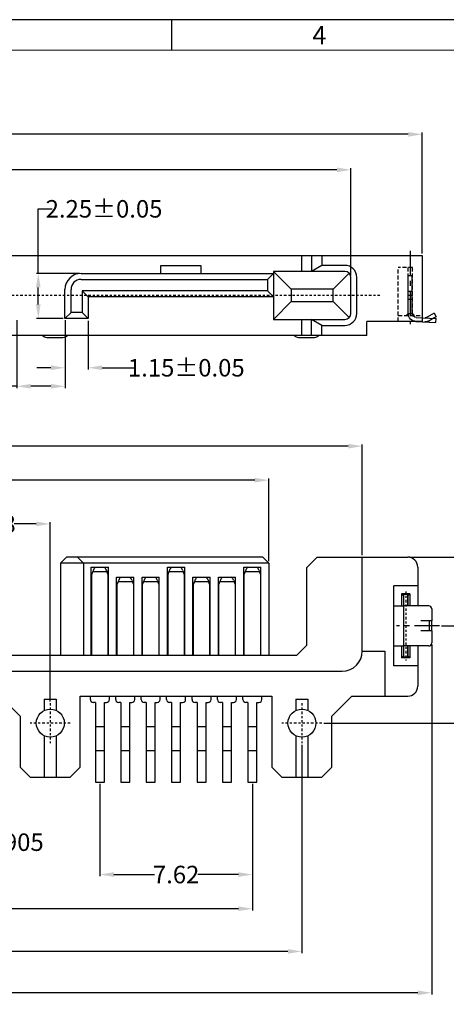
# Model space of a CAD drawing. Units: inches. Extents: x -21 to 105, y 1 to 87.
# Drawn here: x 19 to 40, y 38 to 87 of the extents above; entities that cross this region are included whole.
import ezdxf

# ---------------------------------------------------------------- set-up
doc = ezdxf.new("R2010")
doc.units = ezdxf.units.IN
doc.header["$MEASUREMENT"] = 0
doc.linetypes.add('CENTER', pattern=[2, 1.25, -0.25, 0.25, -0.25])
doc.linetypes.add('HIDDEN', pattern=[1.5, 1, -0.5])
for name, color, linetype in [('5-3', 2, 'Continuous'), ('C', 1, 'CENTER'), ('Con', 6, 'Continuous'), ('DIM', 3, 'Continuous'), ('H', 2, 'HIDDEN'), ('SHELL', 4, 'Continuous')]:
    doc.layers.add(name, color=color, linetype=linetype)
doc.styles.add('COMPLEX', font='COMPLEX.SHX', dxfattribs={"bigfont": 'OKV.SHX'})
doc.styles.add('ROMANS', font='romans.shx', dxfattribs={"width": 0.75, "bigfont": 'chineset.shx'})
doc.dimstyles.new('ZYZ', dxfattribs={"dimscale": 0.35, "dimtxt": 2.5, "dimasz": 2, "dimexe": 0.25, "dimexo": 0.25, "dimgap": 0.25, "dimtad": 0, "dimzin": 1, "dimdsep": 46, "dimtxsty": 'ROMANS', "dimcen": 10, "dimclrd": 256, "dimclre": 256, "dimclrt": 4, "dimadec": 0, "dimazin": 0, "dimtfac": 0.6, "dimtmove": 0, "dimatfit": 3, "dimfxl": 1, "dimtolj": 1, "dimtzin": 0, "dimarcsym": 0})
doc.dimstyles.new('ZYZA', dxfattribs={"dimscale": 0.35, "dimtxt": 2.5, "dimasz": 2, "dimexe": 0.25, "dimexo": 0.25, "dimgap": 0.25, "dimtad": 0, "dimtih": 1, "dimtoh": 1, "dimzin": 0, "dimdsep": 46, "dimtxsty": 'ROMANS', "dimcen": 0, "dimclrd": 256, "dimclre": 256, "dimclrt": 4, "dimadec": 0, "dimazin": 0, "dimtfac": 0.6, "dimtofl": 0, "dimtmove": 0, "dimatfit": 3, "dimfxl": 1, "dimtolj": 1, "dimtzin": 0, "dimarcsym": 0})

# ---------------------------------------------------------------- blocks, each defined once
blk = doc.blocks.new('*D119')
at = {"layer": 'DEFPOINTS', "color": 0}
for p in [(-10.049, 55.813), (39.621, 55.813), (-10.049, 38.324)]:
    blk.add_point(p, dxfattribs=at)
at = {"layer": 'DIM', "lineweight": -2}
for p, q in [((-10.049, 55.725), (-10.049, 38.237)), ((39.621, 55.725), (39.621, 38.237)), ((-9.349, 38.324), (13.386, 38.324)), ((38.921, 38.324), (16.186, 38.324))]:
    blk.add_line(p, q, dxfattribs=at)
at = {"layer": 'DIM'}
for points in [[(-9.349, 38.441), (-9.349, 38.207), (-10.049, 38.324)], [(38.921, 38.441), (38.921, 38.207), (39.621, 38.324)]]:
    blk.add_solid(points, dxfattribs=at)
at = {"layer": 'DIM', "color": 4, "insert": (14.786, 38.324), "char_height": 0.875, "attachment_point": 5, "style": 'ROMANS'}
blk.add_mtext('\\A1;49.67', dxfattribs=at)
blk = doc.blocks.new('*D122')
at = {"layer": 'DEFPOINTS', "color": 0}
for p in [(23.041, 48.853), (30.661, 48.853), (30.661, 44.236)]:
    blk.add_point(p, dxfattribs=at)
at = {"layer": 'DIM', "lineweight": -2}
for p, q in [((23.041, 48.765), (23.041, 44.148)), ((30.661, 48.765), (30.661, 44.148)), ((23.741, 44.236), (25.763, 44.236)), ((29.961, 44.236), (27.938, 44.236))]:
    blk.add_line(p, q, dxfattribs=at)
at = {"layer": 'DIM'}
for points in [[(23.741, 44.352), (23.741, 44.119), (23.041, 44.236)], [(29.961, 44.352), (29.961, 44.119), (30.661, 44.236)]]:
    blk.add_solid(points, dxfattribs=at)
at = {"layer": 'DIM', "color": 4, "insert": (26.851, 44.236), "char_height": 0.875, "attachment_point": 5, "style": 'ROMANS'}
blk.add_mtext('\\A1;7.62', dxfattribs=at)
blk = doc.blocks.new('*D123')
at = {"layer": 'DEFPOINTS', "color": 0}
for p in [(-1.089, 48.853), (30.661, 48.853), (30.661, 42.526)]:
    blk.add_point(p, dxfattribs=at)
at = {"layer": 'DIM', "lineweight": -2}
for p, q in [((-1.089, 48.765), (-1.089, 42.439)), ((30.661, 48.765), (30.661, 42.439)), ((-0.389, 42.526), (13.386, 42.526)), ((29.961, 42.526), (16.186, 42.526))]:
    blk.add_line(p, q, dxfattribs=at)
at = {"layer": 'DIM'}
for points in [[(-0.389, 42.643), (-0.389, 42.41), (-1.089, 42.526)], [(29.961, 42.643), (29.961, 42.41), (30.661, 42.526)]]:
    blk.add_solid(points, dxfattribs=at)
at = {"layer": 'DIM', "color": 4, "insert": (14.786, 42.526), "char_height": 0.875, "attachment_point": 5, "style": 'ROMANS'}
blk.add_mtext('\\A1;31.75', dxfattribs=at)
blk = doc.blocks.new('*D124')
at = {"layer": 'DEFPOINTS', "color": 0}
for p in [(-4.964, 50.803), (33.136, 50.803), (33.136, 40.393)]:
    blk.add_point(p, dxfattribs=at)
at = {"layer": 'DIM', "lineweight": -2}
for p, q in [((-4.964, 50.715), (-4.964, 40.305)), ((33.136, 50.715), (33.136, 40.305)), ((-4.264, 40.393), (12.686, 40.393)), ((32.436, 40.393), (15.486, 40.393))]:
    blk.add_line(p, q, dxfattribs=at)
at = {"layer": 'DIM'}
for points in [[(-4.264, 40.509), (-4.264, 40.276), (-4.964, 40.393)], [(32.436, 40.509), (32.436, 40.276), (33.136, 40.393)]]:
    blk.add_solid(points, dxfattribs=at)
at = {"layer": 'DIM', "color": 4, "insert": (14.086, 40.393), "char_height": 0.875, "attachment_point": 5, "style": 'ROMANS'}
blk.add_mtext('\\A1;38.10', dxfattribs=at)
blk = doc.blocks.new('*D125')
at = {"layer": 'DEFPOINTS', "color": 0}
for p in [(16.691, 48.853), (14.786, 48.052), (16.691, 45.853)]:
    blk.add_point(p, dxfattribs=at)
at = {"layer": 'DIM', "lineweight": -2}
for p, q in [((16.691, 48.765), (16.691, 45.765)), ((14.786, 47.964), (14.786, 45.765)), ((15.486, 45.853), (15.991, 45.853)), ((16.691, 45.853), (17.391, 45.853))]:
    blk.add_line(p, q, dxfattribs=at)
at = {"layer": 'DIM'}
for points in [[(15.486, 45.97), (15.486, 45.736), (14.786, 45.853)], [(15.991, 45.97), (15.991, 45.736), (16.691, 45.853)]]:
    blk.add_solid(points, dxfattribs=at)
at = {"layer": 'DIM', "color": 4, "insert": (18.744, 45.853), "char_height": 0.875, "attachment_point": 5, "style": 'ROMANS'}
blk.add_mtext('\\A1;1.905', dxfattribs=at)
blk = doc.blocks.new('A$C15781E8A')
at = {"layer": 'Con'}
for p, q in [((0.1, 0), (-0.1, 0)), ((-0.1, -1.9), (-0.1, 0)), ((0.1, -1.9), (0.1, 0)), ((-0.1, -0.8), (0.1, -0.8)), ((-0.1, -1), (0.1, -1)), ((-0.1, -1.2), (0.1, -1.2)), ((-1.188, -1.896), (-1.29, -2.069)), ((-1.188, -1.896), (-0.851, -2.096)), ((-1.29, -2.069), (-1.16, -2.145)), ((-0.29, -2.1), (-1.288, -2.152)), ((-1.278, -2.352), (-1.288, -2.152)), ((-0.279, -2.299), (-1.278, -2.352))]:
    blk.add_line(p, q, dxfattribs=at)
for centre, radius, start, end in [((-0.3, -1.9), 0.2, 270, 0), ((-0.3, -1.9), 0.4, 270, 0), ((-0.749, -1.924), 0.2, 239.4156, 273)]:
    blk.add_arc(centre, radius, start, end, dxfattribs=at)
at = {"layer": 'H'}
blk.add_line((-1.16, -2.145), (-0.953, -2.268), dxfattribs=at)
blk.add_arc((-0.749, -1.924), 0.4, 239.4156, 273, dxfattribs=at)
blk = doc.blocks.new('*D127')
at = {"layer": 'DEFPOINTS', "color": 0}
for p in [(19.964, 74.283), (22.11, 74.283), (21.3, 72.033)]:
    blk.add_point(p, dxfattribs=at)
at = {"layer": 'DIM', "lineweight": -2}
for p, q in [((19.964, 74.283), (19.964, 77.508)), ((19.964, 77.508), (20.664, 77.508)), ((22.022, 74.283), (19.876, 74.283)), ((19.964, 72.733), (19.964, 73.583)), ((21.212, 72.033), (19.876, 72.033))]:
    blk.add_line(p, q, dxfattribs=at)
at = {"layer": 'DIM'}
for points in [[(19.847, 73.583), (20.08, 73.583), (19.964, 74.283)], [(19.847, 72.733), (20.08, 72.733), (19.964, 72.033)]]:
    blk.add_solid(points, dxfattribs=at)
at = {"layer": 'DIM', "color": 4, "insert": (23.251, 77.508), "char_height": 0.875, "attachment_point": 5, "style": 'ROMANS'}
blk.add_mtext('\\A1;{\\Fromans.shx|c0;2.25%%p0.05}', dxfattribs=at)
blk = doc.blocks.new('*D128')
at = {"layer": 'DEFPOINTS', "color": 0}
for p in [(20.566, 61.76), (14.786, 61.076), (20.566, 52.803)]:
    blk.add_point(p, dxfattribs=at)
at = {"layer": 'DIM', "lineweight": -2}
for p, q in [((14.786, 61.163), (14.786, 61.848)), ((15.486, 61.76), (16.588, 61.76)), ((19.866, 61.76), (18.763, 61.76)), ((20.566, 52.89), (20.566, 61.848))]:
    blk.add_line(p, q, dxfattribs=at)
at = {"layer": 'DIM'}
for points in [[(15.486, 61.877), (15.486, 61.644), (14.786, 61.76)], [(19.866, 61.877), (19.866, 61.644), (20.566, 61.76)]]:
    blk.add_solid(points, dxfattribs=at)
at = {"layer": 'DIM', "color": 4, "insert": (17.676, 61.76), "char_height": 0.875, "attachment_point": 5, "style": 'ROMANS'}
blk.add_mtext('\\A1;5.78', dxfattribs=at)
blk = doc.blocks.new('*D129')
at = {"layer": 'DEFPOINTS', "color": 0}
for p in [(31.481, 63.945), (-1.909, 59.803), (31.481, 59.803)]:
    blk.add_point(p, dxfattribs=at)
at = {"layer": 'DIM', "lineweight": -2}
for p, q in [((-1.909, 59.89), (-1.909, 64.032)), ((31.481, 59.89), (31.481, 64.032)), ((-1.209, 63.945), (11.886, 63.945)), ((30.781, 63.945), (17.686, 63.945))]:
    blk.add_line(p, q, dxfattribs=at)
at = {"layer": 'DIM'}
for points in [[(-1.209, 64.061), (-1.209, 63.828), (-1.909, 63.945)], [(30.781, 64.061), (30.781, 63.828), (31.481, 63.945)]]:
    blk.add_solid(points, dxfattribs=at)
at = {"layer": 'DIM', "color": 4, "insert": (14.786, 63.945), "char_height": 0.875, "attachment_point": 5, "style": 'ROMANS'}
blk.add_mtext('\\A1;{\\Fromans.shx|c0;33.39%%p0.08}', dxfattribs=at)
blk = doc.blocks.new('*D130')
at = {"layer": 'DEFPOINTS', "color": 0}
for p in [(36.151, 65.645), (-6.579, 60.103), (36.151, 60.103)]:
    blk.add_point(p, dxfattribs=at)
at = {"layer": 'DIM', "lineweight": -2}
for p, q in [((-6.579, 60.19), (-6.579, 65.733)), ((-5.879, 65.645), (13.386, 65.645)), ((35.451, 65.645), (16.186, 65.645)), ((36.151, 60.19), (36.151, 65.733))]:
    blk.add_line(p, q, dxfattribs=at)
at = {"layer": 'DIM'}
for points in [[(-5.879, 65.762), (-5.879, 65.529), (-6.579, 65.645)], [(35.451, 65.762), (35.451, 65.529), (36.151, 65.645)]]:
    blk.add_solid(points, dxfattribs=at)
at = {"layer": 'DIM', "color": 4, "insert": (14.786, 65.645), "char_height": 0.875, "attachment_point": 5, "style": 'ROMANS'}
blk.add_mtext('\\A1;42.73', dxfattribs=at)
blk = doc.blocks.new('*D133')
at = {"layer": 'DEFPOINTS', "color": 0}
for p in [(40.015, 56.663), (41.506, 56.663), (34.136, 51.803)]:
    blk.add_point(p, dxfattribs=at)
at = {"layer": 'DIM', "lineweight": -2}
for p, q in [((40.103, 56.663), (41.594, 56.663)), ((41.506, 55.963), (41.506, 55.32)), ((41.506, 52.503), (41.506, 53.145)), ((34.223, 51.803), (41.594, 51.803))]:
    blk.add_line(p, q, dxfattribs=at)
at = {"layer": 'DIM'}
for points in [[(41.39, 55.963), (41.623, 55.963), (41.506, 56.663)], [(41.39, 52.503), (41.623, 52.503), (41.506, 51.803)]]:
    blk.add_solid(points, dxfattribs=at)
at = {"layer": 'DIM', "color": 4, "insert": (41.506, 54.233), "char_height": 0.875, "attachment_point": 5, "rotation": 90, "style": 'ROMANS'}
blk.add_mtext('\\A1;4.86', dxfattribs=at)
blk = doc.blocks.new('*D134')
at = {"layer": 'DEFPOINTS', "color": 0}
for p in [(38.421, 60.103), (43.272, 60.103), (34.136, 51.803)]:
    blk.add_point(p, dxfattribs=at)
at = {"layer": 'DIM', "lineweight": -2}
for p, q in [((38.508, 60.103), (43.36, 60.103)), ((43.272, 59.403), (43.272, 57.04)), ((43.272, 52.503), (43.272, 54.865)), ((34.223, 51.803), (43.36, 51.803))]:
    blk.add_line(p, q, dxfattribs=at)
at = {"layer": 'DIM'}
for points in [[(43.156, 59.403), (43.389, 59.403), (43.272, 60.103)], [(43.156, 52.503), (43.389, 52.503), (43.272, 51.803)]]:
    blk.add_solid(points, dxfattribs=at)
at = {"layer": 'DIM', "color": 4, "insert": (43.272, 55.953), "char_height": 0.875, "attachment_point": 5, "rotation": 90, "style": 'ROMANS'}
blk.add_mtext('\\A1;8.30', dxfattribs=at)
blk = doc.blocks.new('A$C4DBF00D5')
at = {"layer": 'C'}
blk.add_line((-112.612, -13.979), (-112.612, -16.14), dxfattribs=at)
at = {"layer": 'Con'}
for p, q in [((-113.612, -14.524), (-113.612, -15.774)), ((-113.462, -14.374), (-112.862, -14.374)), ((-112.862, -14.374), (-112.862, -14.924)), ((-112.362, -14.376), (-112.862, -14.376)), ((-112.362, -14.374), (-112.362, -14.924)), ((-112.362, -14.374), (-111.762, -14.374)), ((-111.612, -14.524), (-111.612, -15.774)), ((-113.612, -15.574), (-114.182, -15.574)), ((-114.182, -15.574), (-114.182, -15.774)), ((-111.042, -15.574), (-111.612, -15.574)), ((-111.042, -15.574), (-111.042, -15.774)), ((-111.042, -15.774), (-114.182, -15.774))]:
    blk.add_line(p, q, dxfattribs=at)
for centre, start, end in [((-113.462, -14.524), 90, 180), ((-111.762, -14.524), 0, 90)]:
    blk.add_arc(centre, 0.15, start, end, dxfattribs=at)
at = {"layer": 'H'}
blk.add_line((-112.362, -14.487), (-112.862, -14.487), dxfattribs=at)
blk = doc.blocks.new('*D135')
at = {"layer": 'DEFPOINTS', "color": 0}
for p in [(18.89, 72.033), (21.3, 72.033), (21.3, 68.64)]:
    blk.add_point(p, dxfattribs=at)
at = {"layer": 'DIM', "lineweight": -2}
for p, q in [((18.89, 71.945), (18.89, 68.553)), ((21.3, 71.945), (21.3, 68.553)), ((18.89, 68.64), (16.813, 68.64)), ((20.6, 68.64), (19.59, 68.64))]:
    blk.add_line(p, q, dxfattribs=at)
at = {"layer": 'DIM'}
for points in [[(19.59, 68.757), (19.59, 68.523), (18.89, 68.64)], [(20.6, 68.757), (20.6, 68.523), (21.3, 68.64)]]:
    blk.add_solid(points, dxfattribs=at)
at = {"layer": 'DIM', "color": 4, "insert": (14.225, 68.64), "char_height": 0.875, "attachment_point": 5, "style": 'ROMANS'}
blk.add_mtext('\\A1;{\\Fromans.shx|c0;2.41%%p0.05}', dxfattribs=at)
blk = doc.blocks.new('*D136')
at = {"layer": 'DEFPOINTS', "color": 0}
for p in [(21.3, 72.033), (22.45, 71.995), (22.45, 69.565)]:
    blk.add_point(p, dxfattribs=at)
at = {"layer": 'DIM', "lineweight": -2}
for p, q in [((21.3, 71.945), (21.3, 69.478)), ((22.45, 71.907), (22.45, 69.478)), ((20.6, 69.565), (19.9, 69.565)), ((23.15, 69.565), (24.818, 69.565))]:
    blk.add_line(p, q, dxfattribs=at)
at = {"layer": 'DIM'}
for points in [[(20.6, 69.682), (20.6, 69.449), (21.3, 69.565)], [(23.15, 69.682), (23.15, 69.449), (22.45, 69.565)]]:
    blk.add_solid(points, dxfattribs=at)
at = {"layer": 'DIM', "color": 4, "insert": (27.359, 69.565), "char_height": 0.875, "attachment_point": 5, "style": 'ROMANS'}
blk.add_mtext('\\A1;{\\Fromans.shx|c0;1.15%%p0.05}', dxfattribs=at)
blk = doc.blocks.new('*D137')
at = {"layer": 'DEFPOINTS', "color": 0}
for p in [(35.58, 79.457), (-5.55, 74.083), (35.58, 74.083)]:
    blk.add_point(p, dxfattribs=at)
at = {"layer": 'DIM', "lineweight": -2}
for p, q in [((-5.55, 74.17), (-5.55, 79.545)), ((-4.85, 79.457), (12.115, 79.457)), ((34.88, 79.457), (17.915, 79.457)), ((35.58, 74.17), (35.58, 79.545))]:
    blk.add_line(p, q, dxfattribs=at)
at = {"layer": 'DIM'}
for points in [[(-4.85, 79.574), (-4.85, 79.34), (-5.55, 79.457)], [(34.88, 79.574), (34.88, 79.34), (35.58, 79.457)]]:
    blk.add_solid(points, dxfattribs=at)
at = {"layer": 'DIM', "color": 4, "insert": (15.015, 79.457), "char_height": 0.875, "attachment_point": 5, "style": 'ROMANS'}
blk.add_mtext('\\A1;{\\Fromans.shx|c0;41.13%%p0.15}', dxfattribs=at)
blk = doc.blocks.new('*D138')
at = {"layer": 'DEFPOINTS', "color": 0}
for p in [(39.15, 81.232), (-9.12, 75.183), (39.15, 75.183)]:
    blk.add_point(p, dxfattribs=at)
at = {"layer": 'DIM', "lineweight": -2}
for p, q in [((-9.12, 75.27), (-9.12, 81.319)), ((-8.42, 81.232), (13.615, 81.232)), ((38.45, 81.232), (16.415, 81.232)), ((39.15, 75.27), (39.15, 81.319))]:
    blk.add_line(p, q, dxfattribs=at)
at = {"layer": 'DIM'}
for points in [[(-8.42, 81.348), (-8.42, 81.115), (-9.12, 81.232)], [(38.45, 81.348), (38.45, 81.115), (39.15, 81.232)]]:
    blk.add_solid(points, dxfattribs=at)
at = {"layer": 'DIM', "color": 4, "insert": (15.015, 81.232), "char_height": 0.875, "attachment_point": 5, "style": 'ROMANS'}
blk.add_mtext('\\A1;48.27', dxfattribs=at)

msp = doc.modelspace()

# ---------------------------------------------------------------- linework, layer by layer
for p, q in [((104.5392, 86.9612), (-20.7244, 86.9612)), ((37.7206, 54.6629), (37.7206, 58.6629)), ((38.9206, 58.6629), (37.7206, 58.6629)), ((38.2106, 58.1629), (38.1106, 58.2629)), ((38.1106, 58.2629), (38.1106, 57.6629)), ((38.5306, 58.2629), (38.1106, 58.2629)), ((38.2106, 58.1629), (38.2106, 57.6629)), ((38.2206, 58.1629), (38.2106, 58.1629)), ((38.2106, 58.0929), (38.2206, 58.0929)), ((38.4306, 58.1629), (38.4206, 58.1629)), ((38.4206, 58.0929), (38.4306, 58.0929)), ((38.4306, 58.1629), (38.5306, 58.2629)), ((38.4306, 58.1629), (38.4306, 57.6629)), ((38.5306, 58.2629), (38.5306, 57.6629)), ((37.7206, 57.6629), (38.2106, 57.6629)), ((37.7206, 55.6629), (38.2106, 55.6629)), ((38.1106, 55.6629), (38.1106, 55.0629)), ((38.2106, 55.6629), (38.2106, 55.1629)), ((38.4306, 55.6629), (38.4306, 55.1629)), ((38.5306, 55.6629), (38.5306, 55.0629)), ((38.2106, 55.1629), (38.1106, 55.0629)), ((38.2106, 55.2329), (38.2206, 55.2329)), ((38.2206, 55.1629), (38.2106, 55.1629)), ((38.4206, 55.2329), (38.4306, 55.2329)), ((38.4306, 55.1629), (38.4206, 55.1629)), ((38.4306, 55.1629), (38.5306, 55.0629)), ((38.9206, 54.6629), (37.7206, 54.6629)), ((38.5306, 55.0629), (38.1106, 55.0629)), ((20.2656, 53.0029), (20.2656, 52.4354)), ((20.8656, 53.0029), (20.8656, 52.4354)), ((32.8356, 53.0029), (32.8356, 52.4354)), ((33.4356, 53.0029), (33.4356, 52.4354)), ((20.2656, 51.1705), (20.2656, 49.1029)), ((20.8656, 51.1705), (20.8656, 49.1029)), ((32.8356, 51.1705), (32.8356, 49.1029)), ((33.4356, 51.1705), (33.4356, 49.1029))]:
    msp.add_line(p, q)
at = {"color": 0, "linetype": 'Continuous'}
msp.add_line((26.6314, 85.4336), (26.6314, 86.9612), dxfattribs=at)
at = {"color": 7, "linetype": 'Continuous', "lineweight": 0}
msp.add_line((-19.1968, 85.4336), (103.0116, 85.4336), dxfattribs=at)
at = {"linetype": 'Continuous'}
for p, q in [((-9.1205, 75.1827), (39.1495, 75.1827)), ((33.1095, 75.1827), (33.1095, 74.3827)), ((33.6095, 75.1827), (33.6095, 74.3827)), ((34.1291, 75.1827), (34.1291, 74.6827)), ((39.1495, 75.1827), (39.1495, 71.8827)), ((26.0795, 74.2827), (26.0795, 74.6827)), ((26.0795, 74.6827), (28.0795, 74.6827)), ((28.0795, 74.6827), (28.0795, 74.2827)), ((31.7095, 74.3827), (31.7095, 71.9827)), ((32.5955, 73.4967), (31.7095, 74.3827)), ((35.2795, 74.3827), (31.7095, 74.3827)), ((34.1291, 74.6827), (33.6095, 74.3827)), ((35.2795, 74.6827), (34.1291, 74.6827)), ((22.0995, 74.2827), (31.7095, 74.2827)), ((22.0995, 73.9827), (31.4095, 73.9827)), ((31.4095, 73.9827), (31.7095, 74.2827)), ((31.4095, 73.9827), (31.4095, 73.4027)), ((34.6935, 73.4967), (35.4917, 74.2948)), ((35.5795, 72.2827), (35.5795, 74.0827)), ((35.8795, 72.2827), (35.8795, 74.0827)), ((21.2995, 72.0327), (21.2995, 73.4827)), ((21.5995, 72.3327), (21.5995, 73.4827)), ((22.1495, 73.4027), (22.1495, 72.3327)), ((31.4095, 73.4027), (22.1495, 73.4027)), ((22.1495, 73.4027), (22.4495, 73.1027)), ((31.4095, 73.4027), (31.7095, 73.1027)), ((32.5955, 73.4967), (32.5955, 72.8687)), ((34.6935, 73.4967), (32.5955, 73.4967)), ((34.6935, 72.8687), (34.6935, 73.4967)), ((22.4495, 73.1027), (22.4495, 72.0327)), ((31.7095, 73.1027), (22.4495, 73.1027)), ((32.5955, 72.8687), (31.7095, 71.9827)), ((32.5955, 72.8687), (34.6935, 72.8687)), ((34.6935, 72.8687), (35.4917, 72.0706)), ((21.5995, 72.3327), (21.2995, 72.0327)), ((22.4495, 72.0327), (21.2995, 72.0327)), ((22.1495, 72.3327), (21.5995, 72.3327)), ((22.1495, 72.3327), (22.4495, 72.0327)), ((31.7095, 71.9827), (35.2795, 71.9827)), ((33.1095, 71.9827), (33.1095, 71.1827)), ((33.6095, 71.1827), (33.6095, 71.9827)), ((34.1291, 71.6827), (33.6095, 71.9827)), ((36.3795, 71.1827), (36.3795, 71.8827)), ((39.1495, 71.8827), (36.3795, 71.8827)), ((34.1291, 71.1827), (34.1291, 71.6827)), ((34.1291, 71.6827), (35.2795, 71.6827)), ((36.3795, 71.1827), (-6.3505, 71.1827)), ((20.3945, 71.0827), (21.1945, 71.0827)), ((32.9645, 71.0827), (33.7645, 71.0827)), ((21.3706, 60.1029), (21.0706, 59.8029)), ((31.1806, 60.1029), (21.3706, 60.1029)), ((21.9206, 60.1029), (22.2206, 59.8029)), ((31.1806, 60.1029), (31.4806, 59.8029)), ((33.9003, 60.1029), (33.3806, 59.5833)), ((33.9003, 60.1029), (38.4206, 60.1029)), ((36.1506, 55.4029), (36.1506, 60.1029)), ((21.0706, 59.8029), (21.0706, 55.2029)), ((31.4806, 59.8029), (21.0706, 59.8029)), ((22.2206, 59.8029), (22.2206, 55.2029)), ((22.6106, 55.2029), (22.6106, 59.6029)), ((22.6106, 59.6029), (23.4706, 59.6029)), ((23.4706, 55.2029), (23.4706, 59.6029)), ((26.4206, 55.2029), (26.4206, 59.6029)), ((26.4206, 59.6029), (27.2806, 59.6029)), ((27.2806, 55.2029), (27.2806, 59.6029)), ((30.2306, 55.2029), (30.2306, 59.6029)), ((30.2306, 59.6029), (31.0906, 59.6029)), ((31.0906, 55.2029), (31.0906, 59.6029)), ((31.4806, 59.8029), (31.4806, 55.2029)), ((33.3806, 55.7029), (33.3806, 59.5833)), ((38.9206, 59.6029), (38.9206, 57.6629)), ((23.8806, 55.2029), (23.8806, 59.1029)), ((23.8806, 59.1029), (24.7406, 59.1029)), ((24.7406, 55.2029), (24.7406, 59.1029)), ((25.1506, 55.2029), (25.1506, 59.1029)), ((25.1506, 59.1029), (26.0106, 59.1029)), ((26.0106, 55.2029), (26.0106, 59.1029)), ((27.6906, 55.2029), (27.6906, 59.1029)), ((27.6906, 59.1029), (28.5506, 59.1029)), ((28.5506, 55.2029), (28.5506, 59.1029)), ((28.9606, 55.2029), (28.9606, 59.1029)), ((28.9606, 59.1029), (29.8206, 59.1029)), ((29.8206, 55.2029), (29.8206, 59.1029)), ((33.3806, 55.7029), (32.8806, 55.2029)), ((38.9206, 55.6629), (38.9206, 53.6529)), ((-3.3094, 55.2029), (32.8806, 55.2029)), ((37.2806, 55.4029), (37.2806, 53.1529)), ((-5.5794, 54.4029), (35.1506, 54.4029)), ((19.0656, 52.1529), (18.0656, 53.1529)), ((22.0656, 49.6029), (22.0656, 53.1529)), ((22.0656, 53.1529), (31.6356, 53.1529)), ((31.6356, 53.1529), (31.6356, 49.6029)), ((34.6356, 52.1529), (35.6356, 53.1529)), ((35.6356, 53.1529), (38.4206, 53.1529)), ((19.0656, 52.1529), (19.0656, 49.6029)), ((34.6356, 49.6029), (34.6356, 52.1529)), ((19.5656, 49.1029), (19.0656, 49.6029)), ((22.0656, 49.6029), (21.5656, 49.1029)), ((32.1356, 49.1029), (31.6356, 49.6029)), ((34.6356, 49.6029), (34.1356, 49.1029)), ((19.5656, 49.1029), (21.5656, 49.1029)), ((32.1356, 49.1029), (34.1356, 49.1029))]:
    msp.add_line(p, q, dxfattribs=at)
at = {"extrusion": (0, 1, 0)}
for p, q in [((36.1506, 55.4029), (37.2806, 55.4029)), ((20.2656, 53.0029), (20.8656, 53.0029)), ((32.8356, 53.0029), (33.4356, 53.0029))]:
    msp.add_line(p, q, dxfattribs=at)
at = {"linetype": 'Continuous'}
for centre in [(20.5656, 51.8029), (33.1356, 51.8029)]:
    msp.add_circle(centre, 0.7, dxfattribs=at)
for centre, radius, start, end in [((35.2795, 74.0827), 0.6, 0, 90), ((35.2795, 74.0827), 0.3, 0, 90), ((22.0995, 73.4827), 0.8, 90, 180), ((22.0995, 73.4827), 0.5, 90, 180), ((35.2795, 72.2827), 0.3, 270, 0), ((35.2795, 72.2827), 0.6, 270, 0), ((20.3945, 71.3827), 0.3, 221.81032, 270), ((21.1945, 71.3827), 0.3, 270, 318.18968), ((32.9645, 71.3827), 0.3, 221.81032, 270), ((33.7645, 71.3827), 0.3, 270, 318.18968), ((38.4206, 59.6029), 0.5, 0, 90), ((35.1506, 55.4029), 1, 270, 0), ((38.4206, 53.6529), 0.5, 270, 0)]:
    msp.add_arc(centre, radius, start, end, dxfattribs=at)
at = {"layer": 'C'}
msp.add_line((38.5495, 75.4069), (38.5495, 71.7468), dxfattribs=at)
at = {"layer": 'C', "ltscale": 0.1}
for p, q in [((37.0363, 73.1827), (-7.0073, 73.1827)), ((38.3206, 58.385), (38.3206, 54.9409)), ((20.5656, 52.8029), (20.5656, 50.8029)), ((33.1356, 52.8029), (33.1356, 50.8029)), ((21.5656, 51.8029), (19.5656, 51.8029)), ((34.1356, 51.8029), (32.1356, 51.8029))]:
    msp.add_line(p, q, dxfattribs=at)
at = {"layer": 'Con', "linetype": 'Continuous'}
for p, q in [((22.6848, 59.3795), (22.6206, 59.2129)), ((22.6206, 59.2129), (22.6206, 55.2029)), ((22.7141, 59.4553), (22.6848, 59.3795)), ((22.6848, 59.3795), (23.3965, 59.3795)), ((23.3672, 59.4553), (23.3965, 59.3795)), ((23.4606, 59.2129), (23.3965, 59.3795)), ((23.4606, 55.2029), (23.4606, 59.2129)), ((26.4948, 59.3795), (26.4306, 59.2129)), ((26.4306, 59.2129), (26.4306, 55.2029)), ((26.5241, 59.4553), (26.4948, 59.3795)), ((26.4948, 59.3795), (27.2065, 59.3795)), ((27.1772, 59.4553), (27.2065, 59.3795)), ((27.2706, 59.2129), (27.2065, 59.3795)), ((27.2706, 55.2029), (27.2706, 59.2129)), ((30.3048, 59.3795), (30.2406, 59.2129)), ((30.2406, 59.2129), (30.2406, 55.2029)), ((30.3341, 59.4553), (30.3048, 59.3795)), ((30.3048, 59.3795), (31.0165, 59.3795)), ((30.9872, 59.4553), (31.0165, 59.3795)), ((31.0806, 59.2129), (31.0165, 59.3795)), ((31.0806, 55.2029), (31.0806, 59.2129)), ((23.9548, 58.8795), (23.8906, 58.7129)), ((23.8906, 58.7129), (23.8906, 55.2029)), ((23.9841, 58.9553), (23.9548, 58.8795)), ((23.9548, 58.8795), (24.6665, 58.8795)), ((24.6372, 58.9553), (24.6665, 58.8795)), ((24.7306, 58.7129), (24.6665, 58.8795)), ((24.7306, 55.2029), (24.7306, 58.7129)), ((25.2248, 58.8795), (25.1606, 58.7129)), ((25.1606, 58.7129), (25.1606, 55.2029)), ((25.2541, 58.9553), (25.2248, 58.8795)), ((25.2248, 58.8795), (25.9365, 58.8795)), ((25.9072, 58.9553), (25.9365, 58.8795)), ((26.0006, 58.7129), (25.9365, 58.8795)), ((26.0006, 55.2029), (26.0006, 58.7129)), ((27.7648, 58.8795), (27.7006, 58.7129)), ((27.7006, 58.7129), (27.7006, 55.2029)), ((27.7941, 58.9553), (27.7648, 58.8795)), ((27.7648, 58.8795), (28.4765, 58.8795)), ((28.4472, 58.9553), (28.4765, 58.8795)), ((28.5406, 58.7129), (28.4765, 58.8795)), ((28.5406, 55.2029), (28.5406, 58.7129)), ((29.0348, 58.8795), (28.9706, 58.7129)), ((28.9706, 58.7129), (28.9706, 55.2029)), ((29.0641, 58.9553), (29.0348, 58.8795)), ((29.0348, 58.8795), (29.7465, 58.8795)), ((29.7172, 58.9553), (29.7465, 58.8795)), ((29.8106, 58.7129), (29.7465, 58.8795)), ((29.8106, 55.2029), (29.8106, 58.7129)), ((22.5656, 52.9829), (22.5656, 53.1529)), ((23.5156, 52.9829), (23.5156, 53.1529)), ((23.8356, 52.9829), (23.8356, 53.1529)), ((24.7856, 52.9829), (24.7856, 53.1529)), ((25.1056, 52.9829), (25.1056, 53.1529)), ((26.0556, 52.9829), (26.0556, 53.1529)), ((26.3756, 52.9829), (26.3756, 53.1529)), ((27.3256, 52.9829), (27.3256, 53.1529)), ((27.6456, 52.9829), (27.6456, 53.1529)), ((28.5956, 52.9829), (28.5956, 53.1529)), ((28.9156, 52.9829), (28.9156, 53.1529)), ((29.8656, 52.9829), (29.8656, 53.1529)), ((30.1856, 52.9829), (30.1856, 53.1529)), ((31.1356, 52.9829), (31.1356, 53.1529)), ((22.8156, 52.8329), (22.7156, 52.8329)), ((22.8156, 52.8329), (22.8156, 48.8529)), ((23.2656, 48.8529), (23.2656, 52.8329)), ((23.2656, 52.8329), (23.3656, 52.8329)), ((24.0856, 52.8329), (23.9856, 52.8329)), ((24.0856, 52.8329), (24.0856, 48.8529)), ((24.5356, 48.8529), (24.5356, 52.8329)), ((24.5356, 52.8329), (24.6356, 52.8329)), ((25.3556, 52.8329), (25.2556, 52.8329)), ((25.3556, 52.8329), (25.3556, 48.8529)), ((25.8056, 48.8529), (25.8056, 52.8329)), ((25.8056, 52.8329), (25.9056, 52.8329)), ((26.6256, 52.8329), (26.5256, 52.8329)), ((26.6256, 52.8329), (26.6256, 48.8529)), ((27.0756, 48.8529), (27.0756, 52.8329)), ((27.0756, 52.8329), (27.1756, 52.8329)), ((27.8956, 52.8329), (27.7956, 52.8329)), ((27.8956, 52.8329), (27.8956, 48.8529)), ((28.3456, 48.8529), (28.3456, 52.8329)), ((28.3456, 52.8329), (28.4456, 52.8329)), ((29.1656, 52.8329), (29.0656, 52.8329)), ((29.1656, 52.8329), (29.1656, 48.8529)), ((29.6156, 48.8529), (29.6156, 52.8329)), ((29.6156, 52.8329), (29.7156, 52.8329)), ((30.4356, 52.8329), (30.3356, 52.8329)), ((30.4356, 52.8329), (30.4356, 48.8529)), ((30.8856, 48.8529), (30.8856, 52.8329)), ((30.8856, 52.8329), (30.9856, 52.8329)), ((22.8156, 51.6329), (23.2656, 51.6329)), ((24.0856, 51.6329), (24.5356, 51.6329)), ((25.3556, 51.6329), (25.8056, 51.6329)), ((26.6256, 51.6329), (27.0756, 51.6329)), ((27.8956, 51.6329), (28.3456, 51.6329)), ((29.1656, 51.6329), (29.6156, 51.6329)), ((30.4356, 51.6329), (30.8856, 51.6329)), ((22.8156, 50.4406), (23.2656, 50.4406)), ((24.0856, 50.4406), (24.5356, 50.4406)), ((25.3556, 50.4406), (25.8056, 50.4406)), ((26.6256, 50.4406), (27.0756, 50.4406)), ((27.8956, 50.4406), (28.3456, 50.4406)), ((29.1656, 50.4406), (29.6156, 50.4406)), ((30.4356, 50.4406), (30.8856, 50.4406)), ((22.8156, 48.8529), (23.2656, 48.8529)), ((24.0856, 48.8529), (24.5356, 48.8529)), ((25.3556, 48.8529), (25.8056, 48.8529)), ((26.6256, 48.8529), (27.0756, 48.8529)), ((27.8956, 48.8529), (28.3456, 48.8529)), ((29.1656, 48.8529), (29.6156, 48.8529)), ((30.4356, 48.8529), (30.8856, 48.8529))]:
    msp.add_line(p, q, dxfattribs=at)
for centre, radius, start, end in [((23.0406, 59.3295), 0.35, 128.62449, 158.92672), ((23.0406, 59.3295), 0.35, 21.07328, 51.37551), ((26.8506, 59.3295), 0.35, 128.62449, 158.92672), ((26.8506, 59.3295), 0.35, 21.07328, 51.37551), ((30.6606, 59.3295), 0.35, 128.62449, 158.92672), ((30.6606, 59.3295), 0.35, 21.07328, 51.37551), ((24.3106, 58.8295), 0.35, 128.62449, 158.92672), ((24.3106, 58.8295), 0.35, 21.07328, 51.37551), ((25.5806, 58.8295), 0.35, 128.62449, 158.92672), ((25.5806, 58.8295), 0.35, 21.07328, 51.37551), ((28.1206, 58.8295), 0.35, 128.62449, 158.92672), ((28.1206, 58.8295), 0.35, 21.07328, 51.37551), ((29.3906, 58.8295), 0.35, 128.62449, 158.92672), ((29.3906, 58.8295), 0.35, 21.07328, 51.37551), ((22.7156, 52.9829), 0.15, 180, 270), ((23.3656, 52.9829), 0.15, 270, 360), ((23.9856, 52.9829), 0.15, 180, 270), ((24.6356, 52.9829), 0.15, 270, 360), ((25.2556, 52.9829), 0.15, 180, 270), ((25.9056, 52.9829), 0.15, 270, 360), ((26.5256, 52.9829), 0.15, 180, 270), ((27.1756, 52.9829), 0.15, 270, 360), ((27.7956, 52.9829), 0.15, 180, 270), ((28.4456, 52.9829), 0.15, 270, 360), ((29.0656, 52.9829), 0.15, 180, 270), ((29.7156, 52.9829), 0.15, 270, 360), ((30.3356, 52.9829), 0.15, 180, 270), ((30.9856, 52.9829), 0.15, 270, 360)]:
    msp.add_arc(centre, radius, start, end, dxfattribs=at)
at = {"layer": 'H', "ltscale": 0.2}
for p, q in [((37.9495, 71.8827), (37.9495, 74.5827)), ((38.6595, 74.5827), (37.9495, 74.5827)), ((38.4395, 72.2827), (38.4395, 74.5827)), ((38.6595, 72.2827), (38.6595, 74.5827)), ((37.9495, 72.1827), (39.1495, 72.1827)), ((38.3395, 72.1827), (38.4395, 72.2827)), ((38.4395, 72.2827), (38.6595, 72.2827)), ((38.7595, 72.1827), (38.6595, 72.2827))]:
    msp.add_line(p, q, dxfattribs=at)

# ---------------------------------------------------------------- block references
at = {"rotation": 270}
msp.add_blockref('A$C4DBF00D5', (53.9942, -55.9491), dxfattribs=at)
at = {"layer": 'SHELL', "xscale": -1}
msp.add_blockref('A$C15781E8A', (38.5495, 74.1827), dxfattribs=at)

# ---------------------------------------------------------------- texts
at = {"layer": '5-3', "color": 0, "style": 'COMPLEX'}
msp.add_text('4', height=0.9166, dxfattribs=at).set_placement((33.6596, 85.7257))

# ---------------------------------------------------------------- dimensions: what is measured, and where the dimension line sits
at = {"layer": 'DIM'}
for base, p1, p2, picture, middle in [((39.1495, 81.2316), (-9.1205, 75.1827), (39.1495, 75.1827), '*D138', (15.0145, 81.2316)), ((-10.0494, 38.324), (39.6206, 55.8129), (-10.0494, 55.8129), '*D119', (14.7856, 38.324)), ((33.1356, 40.3926), (-4.9644, 50.8029), (33.1356, 50.8029), '*D124', (14.0856, 40.3926)), ((30.6606, 42.5265), (-1.0894, 48.8529), (30.6606, 48.8529), '*D123', (14.7856, 42.5265))]:
    dim = msp.add_linear_dim(base=base, p1=p1, p2=p2, dimstyle='ZYZ', dxfattribs=at)
    dim.commit()
    dim.dimension.update_dxf_attribs({"geometry": picture, "text_midpoint": middle, "dimtype": 160})
for base, p1, p2, text, dimstyle, override, picture, middle in [((35.5795, 79.4571), (-5.5505, 74.0827), (35.5795, 74.0827), '{\\Fromans.shx|c0;41.13%%p0.15}', 'ZYZ', {"dimgap": 0.25, "dimtol": 1, "dimlim": 0, "dimtp": 0.15, "dimtm": 0.15, "dimtfac": 1}, '*D137', (15.0145, 79.4571)), ((21.2995, 68.6401), (18.8895, 72.0327), (21.2995, 72.0327), '{\\Fromans.shx|c0;2.41%%p0.05}', 'ZYZA', {"dimtol": 1, "dimtp": 0.05, "dimtm": 0.05, "dimtfac": 1}, '*D135', (14.2255, 68.6401)), ((22.4495, 69.5653), (21.2995, 72.0327), (22.4495, 71.9945), '{\\Fromans.shx|c0;1.15%%p0.05}', 'ZYZA', {"dimtol": 1, "dimtp": 0.05, "dimtm": 0.05, "dimtfac": 1}, '*D136', (27.3589, 69.5653)), ((31.4806, 63.9446), (-1.9094, 59.8029), (31.4806, 59.8029), '{\\Fromans.shx|c0;33.39%%p0.08}', 'ZYZ', {"dimgap": 0.25, "dimtol": 1, "dimlim": 0, "dimtp": 0.08, "dimtm": 0.08, "dimtfac": 1}, '*D129', (14.7856, 63.9446))]:
    dim = msp.add_linear_dim(base=base, p1=p1, p2=p2, text=text, dimstyle=dimstyle, override=override, dxfattribs=at)
    dim.commit()
    dim.dimension.update_dxf_attribs({"geometry": picture, "text_midpoint": middle, "dimtype": 160})
dim = msp.add_linear_dim(base=(19.9636, 74.2827), p1=(21.2995, 72.0327), p2=(22.1096, 74.2827), angle=90, text='{\\Fromans.shx|c0;2.25%%p0.05}', dimstyle='ZYZA', override={"dimgap": 0.25, "dimtol": 1, "dimlim": 0, "dimtp": 0.05, "dimtm": 0.05, "dimtfac": 1}, dxfattribs=at)
dim.commit()
dim.dimension.update_dxf_attribs({"geometry": '*D127', "text_midpoint": (23.2511, 77.5077), "dimtype": 160})
for base, p1, p2, picture, middle in [((36.1506, 65.6453), (-6.5794, 60.1029), (36.1506, 60.1029), '*D130', (14.7856, 65.6453)), ((20.5656, 61.7605), (14.7856, 61.0755), (20.5656, 52.8029), '*D128', (17.6756, 61.7605)), ((30.6606, 44.2356), (23.0406, 48.8529), (30.6606, 48.8529), '*D122', (26.8506, 44.2356))]:
    dim = msp.add_linear_dim(base=base, p1=p1, p2=p2, dimstyle='ZYZ', dxfattribs=at)
    dim.commit()
    dim.dimension.update_dxf_attribs({"geometry": picture, "text_midpoint": middle})
for base, p2, picture, middle in [((43.2722, 60.1029), (38.4206, 60.1029), '*D134', (43.2722, 55.9529)), ((41.5062, 56.6629), (40.0152, 56.6629), '*D133', (41.5062, 54.2329))]:
    dim = msp.add_linear_dim(base=base, p1=(34.1356, 51.8029), p2=p2, angle=90, dimstyle='ZYZ', dxfattribs=at)
    dim.commit()
    dim.dimension.update_dxf_attribs({"geometry": picture, "text_midpoint": middle})
dim = msp.add_linear_dim(base=(16.6906, 45.8529), p1=(14.7856, 48.0519), p2=(16.6906, 48.8529), dimstyle='ZYZ', override={"dimdec": 3}, dxfattribs=at)
dim.commit()
dim.dimension.update_dxf_attribs({"geometry": '*D125', "text_midpoint": (18.7438, 45.8529)})

doc.saveas('drawing.dxf')
